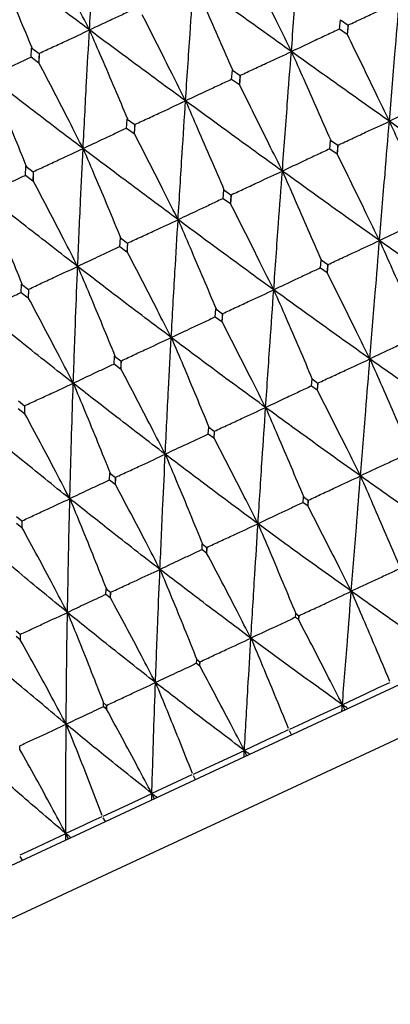
# Model space of a CAD drawing. Units: millimetres. Extents: x 15 to 222, y 16 to 271.
# Drawn here: x 194 to 198, y 202 to 212 of the extents above; entities that cross this region are included whole.
import ezdxf

# ---------------------------------------------------------------- set-up
doc = ezdxf.new("R2010")
doc.units = ezdxf.units.MM

msp = doc.modelspace()

# ---------------------------------------------------------------- linework, layer by layer
at = {"color": 7, "linetype": 'Continuous', "lineweight": 25}
for p, q in [((196.991, 211.982), (196.999, 212.08)), ((196.999, 212.08), (197.079, 212.024)), ((197.08, 212.023), (197.071, 211.926)), ((197.071, 211.926), (196.991, 211.982)), ((197.072, 211.926), (197.071, 211.926)), ((193.799, 211.692), (193.804, 211.788)), ((193.804, 211.789), (193.882, 211.73)), ((193.883, 211.729), (193.878, 211.632)), ((193.878, 211.632), (193.799, 211.692)), ((193.881, 211.634), (193.878, 211.632)), ((195.874, 211.462), (195.882, 211.559)), ((195.882, 211.559), (195.961, 211.502)), ((195.954, 211.405), (195.874, 211.462)), ((195.961, 211.502), (195.954, 211.405)), ((195.956, 211.406), (195.954, 211.405)), ((194.787, 210.955), (194.793, 211.052)), ((194.793, 211.052), (194.871, 210.994)), ((194.872, 210.994), (194.865, 210.897)), ((194.865, 210.897), (194.787, 210.955)), ((194.869, 210.899), (194.865, 210.897)), ((196.889, 210.74), (196.897, 210.834)), ((196.897, 210.834), (196.972, 210.78)), ((196.965, 210.687), (196.889, 210.74)), ((196.973, 210.779), (196.965, 210.687)), ((196.967, 210.688), (196.965, 210.687)), ((193.742, 210.467), (193.746, 210.563)), ((193.746, 210.563), (193.821, 210.505)), ((193.822, 210.504), (193.818, 210.409)), ((193.818, 210.409), (193.742, 210.467)), ((193.822, 210.41), (193.818, 210.409)), ((195.786, 210.226), (195.792, 210.319)), ((195.792, 210.319), (195.867, 210.265)), ((195.861, 210.172), (195.786, 210.226)), ((195.868, 210.264), (195.861, 210.172)), ((195.864, 210.173), (195.861, 210.172)), ((194.718, 209.728), (194.723, 209.82)), ((194.723, 209.82), (194.796, 209.765)), ((194.791, 209.673), (194.718, 209.728)), ((194.797, 209.765), (194.791, 209.673)), ((194.795, 209.675), (194.791, 209.673)), ((196.793, 209.507), (196.799, 209.593)), ((196.799, 209.593), (196.868, 209.544)), ((196.861, 209.458), (196.793, 209.507)), ((196.868, 209.543), (196.861, 209.458)), ((196.863, 209.459), (196.861, 209.458)), ((193.697, 209.252), (193.7, 209.343)), ((193.7, 209.343), (193.771, 209.287)), ((193.772, 209.287), (193.768, 209.196)), ((193.768, 209.196), (193.697, 209.252)), ((193.773, 209.198), (193.768, 209.196)), ((195.705, 209), (195.711, 209.085)), ((195.711, 209.085), (195.778, 209.035)), ((195.773, 208.951), (195.705, 209)), ((195.779, 209.035), (195.773, 208.951)), ((195.776, 208.952), (195.773, 208.951)), ((194.659, 208.512), (194.663, 208.597)), ((194.663, 208.596), (194.729, 208.546)), ((194.73, 208.546), (194.725, 208.462)), ((194.725, 208.462), (194.659, 208.512)), ((194.729, 208.464), (194.725, 208.462)), ((196.701, 208.285), (196.707, 208.36)), ((196.707, 208.36), (196.766, 208.317)), ((196.76, 208.243), (196.701, 208.285)), ((196.766, 208.317), (196.76, 208.243)), ((196.762, 208.244), (196.76, 208.243)), ((193.73, 207.998), (193.666, 208.049)), ((193.668, 208.132), (193.732, 208.081)), ((193.732, 208.081), (193.73, 207.998)), ((193.734, 208), (193.73, 207.998)), ((195.633, 207.787), (195.637, 207.861)), ((195.637, 207.861), (195.695, 207.818)), ((195.691, 207.745), (195.633, 207.787)), ((195.695, 207.818), (195.691, 207.745)), ((195.693, 207.746), (195.691, 207.745)), ((194.611, 207.311), (194.614, 207.384)), ((194.614, 207.384), (194.671, 207.34)), ((194.671, 207.34), (194.668, 207.268)), ((194.668, 207.268), (194.611, 207.311)), ((194.671, 207.269), (194.668, 207.268)), ((196.615, 207.078), (196.619, 207.138)), ((196.619, 207.138), (196.666, 207.104)), ((196.662, 207.045), (196.615, 207.078)), ((196.666, 207.104), (196.662, 207.045)), ((196.663, 207.046), (196.662, 207.045)), ((193.649, 206.934), (193.704, 206.889)), ((193.703, 206.818), (193.648, 206.862)), ((193.704, 206.889), (193.703, 206.818)), ((193.706, 206.819), (193.703, 206.818)), ((195.568, 206.59), (195.571, 206.65)), ((195.572, 206.65), (195.618, 206.615)), ((195.618, 206.615), (195.614, 206.557)), ((195.614, 206.557), (195.568, 206.59)), ((195.615, 206.557), (195.614, 206.557)), ((194.574, 206.127), (194.576, 206.186)), ((194.619, 206.093), (194.574, 206.127)), ((194.576, 206.185), (194.621, 206.15)), ((194.621, 206.15), (194.619, 206.093)), ((194.62, 206.093), (194.619, 206.093)), ((196.534, 205.89), (196.537, 205.931)), ((196.537, 205.931), (196.569, 205.907)), ((196.569, 205.907), (196.566, 205.867)), ((196.566, 205.867), (196.534, 205.89)), ((196.566, 205.868), (196.566, 205.867)), ((193.644, 205.751), (193.687, 205.715)), ((193.686, 205.658), (193.644, 205.693)), ((193.687, 205.715), (193.686, 205.658)), ((193.688, 205.659), (193.686, 205.658)), ((195.512, 205.413), (195.514, 205.454)), ((195.543, 205.39), (195.512, 205.413)), ((195.514, 205.454), (195.545, 205.43)), ((195.545, 205.43), (195.543, 205.39)), ((195.544, 205.391), (195.543, 205.39)), ((194.548, 204.964), (194.549, 205.004)), ((194.549, 205.004), (194.579, 204.979)), ((194.579, 204.979), (194.578, 204.94)), ((197.02, 204.986), (197.044, 204.929)), ((194.578, 204.94), (194.548, 204.964)), ((194.579, 204.941), (194.578, 204.94)), ((196.495, 204.673), (196.473, 204.714)), ((193.682, 204.523), (193.681, 204.522)), ((196.006, 204.513), (196.029, 204.456)), ((195.5, 204.209), (195.478, 204.25)), ((195.049, 204.067), (195.072, 204.01)), ((194.568, 203.775), (194.546, 203.815)), ((194.159, 203.652), (194.182, 203.595)), ((193.71, 203.375), (193.687, 203.415))]:
    msp.add_line(p, q, dxfattribs=at)
at = {"color": 7, "linetype": 'Continuous', "lineweight": 25, "flags": 128}
for points in [[(211.806, 211.813), (211.282, 211.569), (210.529, 211.217), (209.563, 210.767), (208.408, 210.229), (207.09, 209.614), (205.639, 208.937), (204.087, 208.214), (202.471, 207.46), (200.828, 206.694), (199.194, 205.932), (197.608, 205.192), (196.105, 204.492), (194.721, 203.846), (193.486, 203.27), (192.429, 202.777), (191.574, 202.379), (190.941, 202.083), (190.883, 202.056)], [(211.899, 211.305), (211.859, 211.286), (211.588, 211.16), (211.069, 210.917), (210.313, 210.565), (209.339, 210.111), (208.172, 209.567), (206.84, 208.946), (205.376, 208.263), (203.816, 207.535), (202.198, 206.781), (200.563, 206.019), (198.95, 205.266), (197.399, 204.543), (195.949, 203.867), (194.635, 203.254), (193.489, 202.72), (192.54, 202.277), (191.811, 201.938), (191.32, 201.709), (191.079, 201.596)], [(197.506, 205.213), (197.384, 205.156), (197.261, 205.098), (197.02, 204.986)], [(196.475, 204.732), (196.612, 204.796), (196.749, 204.86), (197.02, 204.986)], [(196.459, 204.724), (196.345, 204.671), (196.231, 204.618), (196.006, 204.513)], [(195.479, 204.267), (195.611, 204.329), (195.744, 204.391), (196.006, 204.513)], [(195.464, 204.26), (195.359, 204.212), (195.255, 204.163), (195.049, 204.067)], [(194.546, 203.832), (194.673, 203.891), (194.799, 203.95), (195.049, 204.067)], [(194.532, 203.826), (194.438, 203.782), (194.344, 203.738), (194.159, 203.652)], [(193.687, 203.432), (193.806, 203.487), (193.925, 203.543), (194.159, 203.652)]]:
    msp.add_lwpolyline(points, dxfattribs=at)
at = {"color": 7, "linetype": 'Continuous', "lineweight": 25}
for points, knots in [([(194.403, 211.974), (194.417, 212.204), (194.441, 212.615), (194.467, 213.026), (194.479, 213.207)], [0, 0, 0, 0, 0.560468, 1, 1, 1, 1]), ([(196.492, 211.75), (196.51, 211.982), (196.542, 212.396), (196.575, 212.811), (196.59, 212.993)], [0, 0, 0, 0, 0.560056, 1, 1, 1, 1]), ([(194.403, 211.974), (194.356, 212.067), (194.258, 212.263), (194.107, 212.56), (194.002, 212.764), (193.95, 212.865)], [0, 0, 0, 0, 0.313055, 0.656505, 1, 1, 1, 1]), ([(194.403, 211.974), (194.218, 212.112), (193.889, 212.357), (193.562, 212.604), (193.418, 212.713)], [0, 0, 0, 0, 0.560469, 1, 1, 1, 1]), ([(193.418, 212.713), (193.46, 212.617), (193.546, 212.415), (193.675, 212.108), (193.763, 211.897), (193.807, 211.791)], [0, 0, 0, 0, 0.313321, 0.656643, 1, 1, 1, 1]), ([(196.492, 211.75), (196.446, 211.844), (196.351, 212.041), (196.204, 212.34), (196.104, 212.544), (196.053, 212.647)], [0, 0, 0, 0, 0.313516, 0.65674, 1, 1, 1, 1]), ([(195.397, 211.24), (195.413, 211.47), (195.44, 211.882), (195.469, 212.295), (195.482, 212.477)], [0, 0, 0, 0, 0.560056, 1, 1, 1, 1]), ([(196.492, 211.75), (196.303, 211.886), (195.966, 212.127), (195.63, 212.37), (195.482, 212.477)], [0, 0, 0, 0, 0.5600572, 1, 1, 1, 1]), ([(195.482, 212.477), (195.524, 212.381), (195.613, 212.181), (195.747, 211.875), (195.838, 211.665), (195.884, 211.56)], [0, 0, 0, 0, 0.312957, 0.656456, 1, 1, 1, 1]), ([(197.081, 212.026), (197.128, 212.048), (197.223, 212.092), (197.399, 212.174), (197.528, 212.233), (197.609, 212.271)], [0, 0, 0, 0, 0.26952, 0.539043, 1, 1, 1, 1]), ([(197.506, 211.028), (197.525, 211.26), (197.559, 211.674), (197.594, 212.089), (197.609, 212.271)], [0, 0, 0, 0, 0.559647, 1, 1, 1, 1]), ([(194.867, 212.19), (194.826, 212.171), (194.743, 212.132), (194.588, 212.06), (194.475, 212.007), (194.403, 211.974)], [0, 0, 0, 0, 0.267122, 0.537791, 1, 1, 1, 1]), ([(195.397, 211.24), (195.351, 211.333), (195.253, 211.529), (195.104, 211.827), (195.001, 212.03), (194.95, 212.132)], [0, 0, 0, 0, 0.313513, 0.656734, 1, 1, 1, 1]), ([(197.072, 211.926), (197.074, 211.945), (197.077, 211.977), (197.08, 212.01), (197.081, 212.025)], [0, 0, 0, 0, 0.559955, 1, 1, 1, 1]), ([(193.886, 211.733), (193.933, 211.755), (194.026, 211.798), (194.198, 211.878), (194.324, 211.937), (194.403, 211.974)], [0, 0, 0, 0, 0.269718, 0.539425, 1, 1, 1, 1]), ([(194.337, 210.745), (194.349, 210.974), (194.37, 211.383), (194.393, 211.793), (194.403, 211.974)], [0, 0, 0, 0, 0.560058, 1, 1, 1, 1]), ([(195.397, 211.24), (195.211, 211.376), (194.879, 211.621), (194.548, 211.866), (194.403, 211.974)], [0, 0, 0, 0, 0.560056, 1, 1, 1, 1]), ([(194.403, 211.974), (194.445, 211.878), (194.532, 211.677), (194.663, 211.37), (194.752, 211.159), (194.796, 211.053)], [0, 0, 0, 0, 0.312953, 0.656456, 1, 1, 1, 1]), ([(196.991, 211.984), (196.946, 211.963), (196.857, 211.921), (196.69, 211.843), (196.569, 211.786), (196.492, 211.75)], [0, 0, 0, 0, 0.269512, 0.539037, 1, 1, 1, 1]), ([(197.506, 211.028), (197.461, 211.123), (197.366, 211.32), (197.222, 211.619), (197.122, 211.824), (197.072, 211.926)], [0, 0, 0, 0, 0.3139, 0.656927, 1, 1, 1, 1]), ([(193.881, 211.634), (193.882, 211.652), (193.884, 211.685), (193.885, 211.717), (193.886, 211.732)], [0, 0, 0, 0, 0.56, 1, 1, 1, 1]), ([(195.964, 211.505), (196.011, 211.527), (196.106, 211.571), (196.282, 211.653), (196.411, 211.712), (196.492, 211.75)], [0, 0, 0, 0, 0.269523, 0.539044, 1, 1, 1, 1]), ([(196.399, 210.512), (196.416, 210.743), (196.446, 211.155), (196.478, 211.568), (196.492, 211.75)], [0, 0, 0, 0, 0.559648, 1, 1, 1, 1]), ([(197.506, 211.028), (197.316, 211.163), (196.978, 211.403), (196.64, 211.644), (196.492, 211.75)], [0, 0, 0, 0, 0.559649, 1, 1, 1, 1]), ([(196.492, 211.75), (196.535, 211.655), (196.624, 211.454), (196.76, 211.149), (196.852, 210.939), (196.899, 210.834)], [0, 0, 0, 0, 0.312537, 0.656248, 1, 1, 1, 1]), ([(193.799, 211.692), (193.761, 211.674), (193.683, 211.638), (193.538, 211.571), (193.432, 211.521), (193.365, 211.49)], [0, 0, 0, 0, 0.265598, 0.536835, 1, 1, 1, 1]), ([(194.337, 210.745), (194.29, 210.839), (194.191, 211.034), (194.039, 211.33), (193.934, 211.532), (193.881, 211.634)], [0, 0, 0, 0, 0.313517, 0.656738, 1, 1, 1, 1]), ([(195.956, 211.406), (195.957, 211.424), (195.96, 211.457), (195.963, 211.489), (195.964, 211.504)], [0, 0, 0, 0, 0.559992, 1, 1, 1, 1]), ([(194.337, 210.745), (194.155, 210.884), (193.829, 211.131), (193.507, 211.38), (193.365, 211.49)], [0, 0, 0, 0, 0.56006, 1, 1, 1, 1]), ([(193.365, 211.49), (193.405, 211.393), (193.491, 211.191), (193.619, 210.883), (193.706, 210.671), (193.749, 210.565)], [0, 0, 0, 0, 0.312957, 0.656456, 1, 1, 1, 1]), ([(195.876, 211.463), (195.833, 211.443), (195.747, 211.403), (195.587, 211.329), (195.471, 211.274), (195.397, 211.24)], [0, 0, 0, 0, 0.269517, 0.53904, 1, 1, 1, 1]), ([(196.399, 210.512), (196.353, 210.606), (196.256, 210.802), (196.109, 211.1), (196.007, 211.304), (195.956, 211.406)], [0, 0, 0, 0, 0.3139, 0.656925, 1, 1, 1, 1]), ([(194.875, 210.997), (194.922, 211.019), (195.016, 211.062), (195.19, 211.143), (195.317, 211.202), (195.397, 211.24)], [0, 0, 0, 0, 0.269511, 0.539033, 1, 1, 1, 1]), ([(195.32, 210.009), (195.334, 210.238), (195.359, 210.648), (195.386, 211.059), (195.397, 211.24)], [0, 0, 0, 0, 0.559649, 1, 1, 1, 1]), ([(196.399, 210.512), (196.211, 210.647), (195.876, 210.889), (195.544, 211.133), (195.397, 211.24)], [0, 0, 0, 0, 0.559648, 1, 1, 1, 1]), ([(195.397, 211.24), (195.439, 211.144), (195.527, 210.943), (195.66, 210.636), (195.75, 210.425), (195.795, 210.32)], [0, 0, 0, 0, 0.312535, 0.656246, 1, 1, 1, 1]), ([(198.015, 211.267), (197.97, 211.246), (197.878, 211.203), (197.709, 211.124), (197.585, 211.065), (197.506, 211.028)], [0, 0, 0, 0, 0.268567, 0.537125, 1, 1, 1, 1]), ([(194.869, 210.899), (194.87, 210.917), (194.872, 210.949), (194.874, 210.982), (194.875, 210.996)], [0, 0, 0, 0, 0.559997, 1, 1, 1, 1]), ([(196.975, 210.782), (197.023, 210.804), (197.118, 210.848), (197.295, 210.931), (197.424, 210.99), (197.506, 211.028)], [0, 0, 0, 0, 0.268566, 0.53713, 1, 1, 1, 1]), ([(197.404, 209.793), (197.423, 210.023), (197.457, 210.434), (197.491, 210.847), (197.506, 211.028)], [0, 0, 0, 0, 0.559237, 1, 1, 1, 1]), ([(197.506, 211.028), (197.549, 210.933), (197.64, 210.733), (197.777, 210.428), (197.871, 210.218), (197.918, 210.113)], [0, 0, 0, 0, 0.312046, 0.656001, 1, 1, 1, 1]), ([(198.522, 210.314), (198.332, 210.447), (197.993, 210.684), (197.655, 210.923), (197.506, 211.028)], [0, 0, 0, 0, 0.559238, 1, 1, 1, 1]), ([(194.787, 210.956), (194.747, 210.937), (194.667, 210.9), (194.517, 210.83), (194.407, 210.778), (194.337, 210.745)], [0, 0, 0, 0, 0.266351, 0.537045, 1, 1, 1, 1]), ([(195.32, 210.009), (195.273, 210.102), (195.175, 210.298), (195.025, 210.594), (194.921, 210.797), (194.869, 210.899)], [0, 0, 0, 0, 0.313902, 0.656927, 1, 1, 1, 1]), ([(193.826, 210.508), (193.872, 210.529), (193.964, 210.572), (194.134, 210.651), (194.259, 210.709), (194.337, 210.745)], [0, 0, 0, 0, 0.2695114, 0.5390331, 1, 1, 1, 1]), ([(194.281, 209.525), (194.291, 209.752), (194.309, 210.158), (194.329, 210.566), (194.337, 210.745)], [0, 0, 0, 0, 0.5596499, 1, 1, 1, 1]), ([(195.32, 210.009), (195.136, 210.146), (194.807, 210.391), (194.481, 210.637), (194.337, 210.745)], [0, 0, 0, 0, 0.55965, 1, 1, 1, 1]), ([(194.337, 210.745), (194.378, 210.649), (194.465, 210.447), (194.594, 210.139), (194.682, 209.927), (194.726, 209.821)], [0, 0, 0, 0, 0.312536, 0.656247, 1, 1, 1, 1]), ([(196.89, 210.742), (196.846, 210.722), (196.758, 210.681), (196.594, 210.604), (196.474, 210.548), (196.399, 210.512)], [0, 0, 0, 0, 0.268559, 0.537127, 1, 1, 1, 1]), ([(196.967, 210.688), (196.968, 210.705), (196.971, 210.736), (196.974, 210.767), (196.975, 210.781)], [0, 0, 0, 0, 0.559933, 1, 1, 1, 1]), ([(197.404, 209.793), (197.359, 209.887), (197.263, 210.083), (197.118, 210.382), (197.017, 210.586), (196.967, 210.688)], [0, 0, 0, 0, 0.314212, 0.657082, 1, 1, 1, 1]), ([(193.822, 210.41), (193.823, 210.428), (193.824, 210.461), (193.825, 210.493), (193.826, 210.507)], [0, 0, 0, 0, 0.559961, 1, 1, 1, 1]), ([(195.87, 210.267), (195.918, 210.289), (196.012, 210.333), (196.188, 210.415), (196.317, 210.474), (196.399, 210.512)], [0, 0, 0, 0, 0.268574, 0.537139, 1, 1, 1, 1]), ([(196.31, 209.282), (196.326, 209.511), (196.355, 209.921), (196.385, 210.331), (196.399, 210.512)], [0, 0, 0, 0, 0.559237, 1, 1, 1, 1]), ([(197.404, 209.793), (197.216, 209.926), (196.88, 210.165), (196.546, 210.406), (196.399, 210.512)], [0, 0, 0, 0, 0.5592341, 1, 1, 1, 1]), ([(196.399, 210.512), (196.441, 210.416), (196.53, 210.215), (196.664, 209.909), (196.755, 209.698), (196.801, 209.593)], [0, 0, 0, 0, 0.312048, 0.656, 1, 1, 1, 1]), ([(193.742, 210.468), (193.705, 210.451), (193.63, 210.416), (193.491, 210.351), (193.388, 210.303), (193.323, 210.273)], [0, 0, 0, 0, 0.264485, 0.535858, 1, 1, 1, 1]), ([(194.281, 209.525), (194.234, 209.618), (194.134, 209.813), (193.981, 210.108), (193.875, 210.31), (193.822, 210.41)], [0, 0, 0, 0, 0.3139, 0.656929, 1, 1, 1, 1]), ([(194.281, 209.525), (194.102, 209.664), (193.781, 209.912), (193.463, 210.162), (193.323, 210.273)], [0, 0, 0, 0, 0.559646, 1, 1, 1, 1]), ([(193.323, 210.273), (193.364, 210.176), (193.448, 209.973), (193.576, 209.664), (193.661, 209.451), (193.704, 209.345)], [0, 0, 0, 0, 0.312536, 0.656245, 1, 1, 1, 1]), ([(195.787, 210.228), (195.745, 210.209), (195.662, 210.169), (195.506, 210.096), (195.392, 210.043), (195.32, 210.009)], [0, 0, 0, 0, 0.268565, 0.537126, 1, 1, 1, 1]), ([(195.864, 210.173), (195.865, 210.19), (195.867, 210.221), (195.869, 210.252), (195.87, 210.266)], [0, 0, 0, 0, 0.559931, 1, 1, 1, 1]), ([(196.31, 209.282), (196.263, 209.376), (196.166, 209.572), (196.018, 209.869), (195.915, 210.072), (195.864, 210.173)], [0, 0, 0, 0, 0.314212, 0.657086, 1, 1, 1, 1]), ([(194.8, 209.768), (194.847, 209.79), (194.94, 209.833), (195.113, 209.913), (195.24, 209.972), (195.32, 210.009)], [0, 0, 0, 0, 0.268564, 0.537123, 1, 1, 1, 1]), ([(195.25, 208.788), (195.262, 209.015), (195.285, 209.422), (195.309, 209.829), (195.32, 210.009)], [0, 0, 0, 0, 0.559238, 1, 1, 1, 1]), ([(196.31, 209.282), (196.124, 209.417), (195.793, 209.659), (195.465, 209.902), (195.32, 210.009)], [0, 0, 0, 0, 0.559239, 1, 1, 1, 1]), ([(195.32, 210.009), (195.361, 209.913), (195.448, 209.711), (195.58, 209.403), (195.669, 209.191), (195.713, 209.085)], [0, 0, 0, 0, 0.312047, 0.656002, 1, 1, 1, 1]), ([(197.909, 210.029), (197.864, 210.008), (197.774, 209.966), (197.606, 209.888), (197.483, 209.83), (197.404, 209.793)], [0, 0, 0, 0, 0.266804, 0.5336028, 1, 1, 1, 1]), ([(196.871, 209.545), (196.918, 209.567), (197.013, 209.611), (197.191, 209.694), (197.321, 209.754), (197.404, 209.793)], [0, 0, 0, 0, 0.266806, 0.533612, 1, 1, 1, 1]), ([(197.305, 208.567), (197.323, 208.795), (197.356, 209.203), (197.39, 209.612), (197.404, 209.793)], [0, 0, 0, 0, 0.558817, 1, 1, 1, 1]), ([(198.412, 209.084), (198.224, 209.215), (197.887, 209.451), (197.552, 209.688), (197.404, 209.793)], [0, 0, 0, 0, 0.558818, 1, 1, 1, 1]), ([(197.404, 209.793), (197.447, 209.697), (197.537, 209.496), (197.673, 209.19), (197.766, 208.979), (197.812, 208.874)], [0, 0, 0, 0, 0.311505, 0.655734, 1, 1, 1, 1]), ([(194.718, 209.73), (194.68, 209.712), (194.602, 209.675), (194.456, 209.607), (194.349, 209.557), (194.281, 209.525)], [0, 0, 0, 0, 0.265189, 0.534996, 1, 1, 1, 1]), ([(194.795, 209.675), (194.796, 209.692), (194.798, 209.723), (194.799, 209.754), (194.8, 209.767)], [0, 0, 0, 0, 0.55992, 1, 1, 1, 1]), ([(195.25, 208.788), (195.202, 208.881), (195.104, 209.076), (194.952, 209.372), (194.847, 209.574), (194.795, 209.675)], [0, 0, 0, 0, 0.314214, 0.657084, 1, 1, 1, 1]), ([(193.776, 209.29), (193.821, 209.312), (193.912, 209.354), (194.08, 209.432), (194.204, 209.489), (194.281, 209.525)], [0, 0, 0, 0, 0.268571, 0.537136, 1, 1, 1, 1]), ([(194.236, 208.315), (194.244, 208.54), (194.258, 208.943), (194.274, 209.347), (194.281, 209.525)], [0, 0, 0, 0, 0.559237, 1, 1, 1, 1]), ([(195.25, 208.788), (195.068, 208.925), (194.744, 209.169), (194.423, 209.416), (194.281, 209.525)], [0, 0, 0, 0, 0.559238, 1, 1, 1, 1]), ([(194.281, 209.525), (194.322, 209.428), (194.408, 209.226), (194.536, 208.917), (194.623, 208.704), (194.667, 208.597)], [0, 0, 0, 0, 0.31205, 0.656002, 1, 1, 1, 1]), ([(196.793, 209.509), (196.75, 209.489), (196.664, 209.449), (196.503, 209.373), (196.385, 209.318), (196.31, 209.282)], [0, 0, 0, 0, 0.266796, 0.533608, 1, 1, 1, 1]), ([(196.863, 209.459), (196.865, 209.475), (196.867, 209.503), (196.869, 209.532), (196.87, 209.544)], [0, 0, 0, 0, 0.559907, 1, 1, 1, 1]), ([(197.305, 208.567), (197.259, 208.661), (197.163, 208.857), (197.015, 209.154), (196.914, 209.358), (196.863, 209.459)], [0, 0, 0, 0, 0.314482, 0.657219, 1, 1, 1, 1]), ([(193.773, 209.198), (193.773, 209.215), (193.775, 209.246), (193.776, 209.276), (193.776, 209.29)], [0, 0, 0, 0, 0.559963, 1, 1, 1, 1]), ([(195.782, 209.038), (195.829, 209.059), (195.923, 209.103), (196.099, 209.185), (196.228, 209.244), (196.31, 209.282)], [0, 0, 0, 0, 0.266808, 0.533608, 1, 1, 1, 1]), ([(196.226, 208.064), (196.241, 208.29), (196.269, 208.696), (196.297, 209.103), (196.31, 209.282)], [0, 0, 0, 0, 0.558818, 1, 1, 1, 1]), ([(197.305, 208.567), (197.119, 208.7), (196.786, 208.937), (196.456, 209.177), (196.31, 209.282)], [0, 0, 0, 0, 0.558816, 1, 1, 1, 1]), ([(196.31, 209.282), (196.352, 209.186), (196.44, 208.985), (196.572, 208.677), (196.663, 208.465), (196.708, 208.359)], [0, 0, 0, 0, 0.311507, 0.655732, 1, 1, 1, 1]), ([(193.697, 209.254), (193.662, 209.237), (193.59, 209.204), (193.456, 209.141), (193.358, 209.094), (193.295, 209.065)], [0, 0, 0, 0, 0.263167, 0.533707, 1, 1, 1, 1]), ([(194.236, 208.315), (194.188, 208.408), (194.088, 208.602), (193.933, 208.897), (193.826, 209.098), (193.773, 209.198)], [0, 0, 0, 0, 0.31421, 0.657084, 1, 1, 1, 1]), ([(194.236, 208.315), (194.059, 208.454), (193.744, 208.703), (193.432, 208.954), (193.295, 209.065)], [0, 0, 0, 0, 0.559236, 1, 1, 1, 1]), ([(195.706, 209.003), (195.666, 208.983), (195.585, 208.945), (195.432, 208.874), (195.321, 208.821), (195.25, 208.788)], [0, 0, 0, 0, 0.266802, 0.533608, 1, 1, 1, 1]), ([(195.776, 208.952), (195.777, 208.968), (195.779, 208.996), (195.781, 209.024), (195.782, 209.037)], [0, 0, 0, 0, 0.559916, 1, 1, 1, 1]), ([(196.226, 208.064), (196.179, 208.157), (196.081, 208.353), (195.931, 208.649), (195.828, 208.851), (195.776, 208.952)], [0, 0, 0, 0, 0.314482, 0.657223, 1, 1, 1, 1]), ([(194.733, 208.549), (194.779, 208.57), (194.871, 208.613), (195.043, 208.692), (195.169, 208.751), (195.25, 208.788)], [0, 0, 0, 0, 0.266808, 0.533611, 1, 1, 1, 1]), ([(195.187, 207.58), (195.198, 207.804), (195.218, 208.206), (195.24, 208.61), (195.25, 208.788)], [0, 0, 0, 0, 0.558818, 1, 1, 1, 1]), ([(196.226, 208.064), (196.043, 208.198), (195.716, 208.438), (195.392, 208.681), (195.25, 208.788)], [0, 0, 0, 0, 0.558822, 1, 1, 1, 1]), ([(195.25, 208.788), (195.291, 208.692), (195.377, 208.489), (195.507, 208.18), (195.595, 207.967), (195.639, 207.861)], [0, 0, 0, 0, 0.311508, 0.655731, 1, 1, 1, 1]), ([(197.804, 208.801), (197.76, 208.781), (197.672, 208.74), (197.506, 208.662), (197.383, 208.604), (197.305, 208.567)], [0, 0, 0, 0, 0.264212, 0.528427, 1, 1, 1, 1]), ([(194.729, 208.464), (194.73, 208.48), (194.731, 208.507), (194.733, 208.535), (194.733, 208.548)], [0, 0, 0, 0, 0.5599233, 1, 1, 1, 1]), ([(196.768, 208.318), (196.815, 208.34), (196.91, 208.384), (197.089, 208.467), (197.22, 208.528), (197.305, 208.567)], [0, 0, 0, 0, 0.264214, 0.528431, 1, 1, 1, 1]), ([(197.207, 207.355), (197.225, 207.58), (197.258, 207.984), (197.29, 208.388), (197.305, 208.567)], [0, 0, 0, 0, 0.558385, 1, 1, 1, 1]), ([(198.302, 207.865), (198.116, 207.995), (197.782, 208.228), (197.451, 208.463), (197.305, 208.567)], [0, 0, 0, 0, 0.558383, 1, 1, 1, 1]), ([(197.305, 208.567), (197.347, 208.471), (197.436, 208.27), (197.57, 207.962), (197.662, 207.75), (197.708, 207.645)], [0, 0, 0, 0, 0.310969, 0.655466, 1, 1, 1, 1]), ([(194.659, 208.514), (194.622, 208.497), (194.547, 208.462), (194.406, 208.395), (194.302, 208.346), (194.236, 208.315)], [0, 0, 0, 0, 0.263656, 0.531604, 1, 1, 1, 1]), ([(195.187, 207.58), (195.14, 207.673), (195.04, 207.867), (194.888, 208.162), (194.782, 208.363), (194.729, 208.464)], [0, 0, 0, 0, 0.314481, 0.657217, 1, 1, 1, 1]), ([(193.737, 208.084), (193.781, 208.105), (193.87, 208.146), (194.036, 208.223), (194.158, 208.279), (194.236, 208.315)], [0, 0, 0, 0, 0.2668, 0.533603, 1, 1, 1, 1]), ([(194.2, 207.119), (194.206, 207.342), (194.217, 207.739), (194.23, 208.139), (194.236, 208.315)], [0, 0, 0, 0, 0.558819, 1, 1, 1, 1]), ([(195.187, 207.58), (195.009, 207.716), (194.69, 207.96), (194.375, 208.206), (194.236, 208.315)], [0, 0, 0, 0, 0.5588148, 1, 1, 1, 1]), ([(194.236, 208.315), (194.276, 208.219), (194.361, 208.015), (194.488, 207.705), (194.574, 207.491), (194.617, 207.384)], [0, 0, 0, 0, 0.311511, 0.655733, 1, 1, 1, 1]), ([(196.701, 208.287), (196.659, 208.268), (196.576, 208.228), (196.417, 208.154), (196.301, 208.099), (196.226, 208.064)], [0, 0, 0, 0, 0.264213, 0.528436, 1, 1, 1, 1]), ([(196.762, 208.244), (196.763, 208.258), (196.765, 208.282), (196.767, 208.307), (196.768, 208.317)], [0, 0, 0, 0, 0.559925, 1, 1, 1, 1]), ([(197.207, 207.355), (197.161, 207.448), (197.064, 207.644), (196.915, 207.94), (196.813, 208.143), (196.762, 208.244)], [0, 0, 0, 0, 0.314767, 0.657363, 1, 1, 1, 1]), ([(193.734, 208), (193.735, 208.016), (193.735, 208.043), (193.736, 208.071), (193.737, 208.083)], [0, 0, 0, 0, 0.559908, 1, 1, 1, 1]), ([(195.698, 207.819), (195.744, 207.841), (195.837, 207.884), (196.013, 207.966), (196.143, 208.025), (196.226, 208.064)], [0, 0, 0, 0, 0.264221, 0.528427, 1, 1, 1, 1]), ([(196.147, 206.86), (196.161, 207.084), (196.187, 207.484), (196.214, 207.886), (196.226, 208.064)], [0, 0, 0, 0, 0.558384, 1, 1, 1, 1]), ([(197.207, 207.355), (197.024, 207.486), (196.695, 207.721), (196.369, 207.959), (196.226, 208.064)], [0, 0, 0, 0, 0.558388, 1, 1, 1, 1]), ([(196.226, 208.064), (196.267, 207.968), (196.354, 207.766), (196.486, 207.457), (196.575, 207.244), (196.62, 207.137)], [0, 0, 0, 0, 0.310969, 0.655464, 1, 1, 1, 1]), ([(194.2, 207.119), (194.152, 207.212), (194.051, 207.406), (193.896, 207.7), (193.788, 207.9), (193.734, 208)], [0, 0, 0, 0, 0.314481, 0.657218, 1, 1, 1, 1]), ([(194.2, 207.119), (194.028, 207.258), (193.718, 207.507), (193.414, 207.758), (193.279, 207.869)], [0, 0, 0, 0, 0.558817, 1, 1, 1, 1]), ([(195.634, 207.789), (195.594, 207.771), (195.516, 207.734), (195.367, 207.664), (195.257, 207.613), (195.187, 207.58)], [0, 0, 0, 0, 0.264216, 0.528431, 1, 1, 1, 1]), ([(195.693, 207.746), (195.694, 207.759), (195.695, 207.783), (195.697, 207.808), (195.698, 207.818)], [0, 0, 0, 0, 0.559935, 1, 1, 1, 1]), ([(196.147, 206.86), (196.1, 206.954), (196.001, 207.148), (195.85, 207.444), (195.745, 207.645), (195.693, 207.746)], [0, 0, 0, 0, 0.314766, 0.657362, 1, 1, 1, 1]), ([(194.674, 207.342), (194.719, 207.363), (194.81, 207.405), (194.981, 207.484), (195.106, 207.542), (195.187, 207.58)], [0, 0, 0, 0, 0.264209, 0.528436, 1, 1, 1, 1]), ([(195.133, 206.387), (195.142, 206.609), (195.16, 207.005), (195.179, 207.404), (195.187, 207.58)], [0, 0, 0, 0, 0.558383, 1, 1, 1, 1]), ([(196.147, 206.86), (195.967, 206.993), (195.645, 207.232), (195.328, 207.473), (195.187, 207.58)], [0, 0, 0, 0, 0.558382, 1, 1, 1, 1]), ([(195.187, 207.58), (195.228, 207.483), (195.313, 207.28), (195.442, 206.97), (195.529, 206.756), (195.573, 206.649)], [0, 0, 0, 0, 0.310973, 0.655466, 1, 1, 1, 1]), ([(197.702, 207.587), (197.659, 207.567), (197.573, 207.526), (197.408, 207.449), (197.286, 207.392), (197.207, 207.355)], [0, 0, 0, 0, 0.260815, 0.521629, 1, 1, 1, 1]), ([(194.671, 207.269), (194.671, 207.282), (194.672, 207.306), (194.673, 207.33), (194.674, 207.341)], [0, 0, 0, 0, 0.559911, 1, 1, 1, 1]), ([(196.668, 207.104), (196.714, 207.126), (196.808, 207.17), (196.988, 207.253), (197.121, 207.315), (197.207, 207.355)], [0, 0, 0, 0, 0.2608158, 0.5216358, 1, 1, 1, 1]), ([(197.112, 206.16), (197.13, 206.382), (197.161, 206.779), (197.193, 207.178), (197.207, 207.355)], [0, 0, 0, 0, 0.557934, 1, 1, 1, 1]), ([(198.192, 206.663), (198.008, 206.791), (197.678, 207.02), (197.352, 207.252), (197.207, 207.355)], [0, 0, 0, 0, 0.557934, 1, 1, 1, 1]), ([(197.207, 207.355), (197.249, 207.259), (197.337, 207.057), (197.47, 206.748), (197.561, 206.535), (197.607, 206.429)], [0, 0, 0, 0, 0.310508, 0.655235, 1, 1, 1, 1]), ([(194.613, 207.313), (194.577, 207.296), (194.504, 207.262), (194.366, 207.198), (194.265, 207.15), (194.2, 207.119)], [0, 0, 0, 0, 0.264214, 0.528432, 1, 1, 1, 1]), ([(195.133, 206.387), (195.085, 206.48), (194.985, 206.674), (194.831, 206.968), (194.724, 207.169), (194.671, 207.269)], [0, 0, 0, 0, 0.314764, 0.65736, 1, 1, 1, 1]), ([(193.707, 206.891), (193.751, 206.911), (193.838, 206.952), (194.002, 207.028), (194.123, 207.084), (194.2, 207.119)], [0, 0, 0, 0, 0.264218, 0.528429, 1, 1, 1, 1]), ([(194.176, 205.941), (194.18, 206.16), (194.187, 206.552), (194.196, 206.945), (194.2, 207.119)], [0, 0, 0, 0, 0.558386, 1, 1, 1, 1]), ([(195.133, 206.387), (194.958, 206.523), (194.645, 206.765), (194.337, 207.011), (194.2, 207.119)], [0, 0, 0, 0, 0.558384, 1, 1, 1, 1]), ([(194.2, 207.119), (194.24, 207.023), (194.324, 206.819), (194.45, 206.507), (194.535, 206.292), (194.578, 206.185)], [0, 0, 0, 0, 0.310967, 0.655462, 1, 1, 1, 1]), ([(196.615, 207.08), (196.574, 207.061), (196.493, 207.023), (196.337, 206.95), (196.221, 206.895), (196.147, 206.86)], [0, 0, 0, 0, 0.260816, 0.521634, 1, 1, 1, 1]), ([(196.663, 207.046), (196.664, 207.057), (196.665, 207.076), (196.667, 207.095), (196.667, 207.104)], [0, 0, 0, 0, 0.559898, 1, 1, 1, 1]), ([(197.112, 206.16), (197.065, 206.253), (196.968, 206.448), (196.818, 206.743), (196.714, 206.945), (196.663, 207.046)], [0, 0, 0, 0, 0.31515, 0.657552, 1, 1, 1, 1]), ([(193.706, 206.819), (193.706, 206.832), (193.707, 206.856), (193.707, 206.88), (193.707, 206.89)], [0, 0, 0, 0, 0.559901, 1, 1, 1, 1]), ([(194.176, 205.941), (194.127, 206.034), (194.025, 206.227), (193.869, 206.52), (193.76, 206.719), (193.706, 206.819)], [0, 0, 0, 0, 0.314764, 0.657363, 1, 1, 1, 1]), ([(195.619, 206.615), (195.665, 206.637), (195.757, 206.679), (195.933, 206.761), (196.063, 206.821), (196.147, 206.86)], [0, 0, 0, 0, 0.260811, 0.521628, 1, 1, 1, 1]), ([(196.073, 205.675), (196.087, 205.895), (196.111, 206.289), (196.136, 206.685), (196.147, 206.86)], [0, 0, 0, 0, 0.557933, 1, 1, 1, 1]), ([(197.112, 206.16), (196.932, 206.289), (196.608, 206.521), (196.288, 206.756), (196.147, 206.86)], [0, 0, 0, 0, 0.557936, 1, 1, 1, 1]), ([(196.147, 206.86), (196.188, 206.764), (196.274, 206.561), (196.404, 206.251), (196.493, 206.037), (196.537, 205.93)], [0, 0, 0, 0, 0.310506, 0.655236, 1, 1, 1, 1]), ([(194.176, 205.941), (194.007, 206.079), (193.705, 206.327), (193.408, 206.578), (193.276, 206.689)], [0, 0, 0, 0, 0.558382, 1, 1, 1, 1]), ([(195.615, 206.557), (195.616, 206.568), (195.617, 206.587), (195.619, 206.606), (195.619, 206.615)], [0, 0, 0, 0, 0.559935, 1, 1, 1, 1]), ([(195.569, 206.592), (195.531, 206.574), (195.455, 206.539), (195.31, 206.471), (195.202, 206.42), (195.133, 206.387)], [0, 0, 0, 0, 0.260817, 0.521631, 1, 1, 1, 1]), ([(196.073, 205.675), (196.026, 205.768), (195.926, 205.962), (195.774, 206.257), (195.668, 206.457), (195.615, 206.557)], [0, 0, 0, 0, 0.31515, 0.657557, 1, 1, 1, 1]), ([(194.623, 206.151), (194.667, 206.171), (194.756, 206.212), (194.926, 206.291), (195.051, 206.35), (195.133, 206.387)], [0, 0, 0, 0, 0.260811, 0.521631, 1, 1, 1, 1]), ([(195.086, 205.215), (195.094, 205.432), (195.109, 205.822), (195.125, 206.214), (195.133, 206.387)], [0, 0, 0, 0, 0.557932, 1, 1, 1, 1]), ([(196.073, 205.675), (195.897, 205.807), (195.581, 206.043), (195.27, 206.282), (195.133, 206.387)], [0, 0, 0, 0, 0.557936, 1, 1, 1, 1]), ([(195.133, 206.387), (195.173, 206.291), (195.258, 206.087), (195.385, 205.776), (195.471, 205.561), (195.514, 205.453)], [0, 0, 0, 0, 0.310507, 0.655232, 1, 1, 1, 1]), ([(197.603, 206.389), (197.561, 206.369), (197.477, 206.33), (197.313, 206.254), (197.192, 206.197), (197.112, 206.16)], [0, 0, 0, 0, 0.256667, 0.51333, 1, 1, 1, 1]), ([(194.575, 206.129), (194.541, 206.112), (194.471, 206.08), (194.338, 206.017), (194.239, 205.971), (194.176, 205.941)], [0, 0, 0, 0, 0.26081, 0.521627, 1, 1, 1, 1]), ([(194.62, 206.093), (194.621, 206.104), (194.622, 206.123), (194.622, 206.142), (194.623, 206.15)], [0, 0, 0, 0, 0.5599, 1, 1, 1, 1]), ([(196.57, 205.907), (196.616, 205.929), (196.709, 205.972), (196.89, 206.056), (197.024, 206.119), (197.112, 206.16)], [0, 0, 0, 0, 0.256664, 0.513328, 1, 1, 1, 1]), ([(197.02, 204.986), (197.037, 205.204), (197.068, 205.594), (197.099, 205.986), (197.112, 206.16)], [0, 0, 0, 0, 0.557459, 1, 1, 1, 1]), ([(198.081, 205.481), (197.9, 205.606), (197.575, 205.831), (197.254, 206.059), (197.112, 206.16)], [0, 0, 0, 0, 0.55746, 1, 1, 1, 1]), ([(197.112, 206.16), (197.154, 206.064), (197.236, 205.872), (197.368, 205.562), (197.458, 205.348), (197.508, 205.231)], [0, 0, 0, 0, 0.310227, 0.620455, 1, 1, 1, 1]), ([(195.086, 205.215), (195.038, 205.308), (194.937, 205.501), (194.782, 205.794), (194.674, 205.994), (194.62, 206.093)], [0, 0, 0, 0, 0.315148, 0.657556, 1, 1, 1, 1]), ([(193.689, 205.715), (193.731, 205.735), (193.816, 205.774), (193.978, 205.85), (194.098, 205.905), (194.176, 205.941)], [0, 0, 0, 0, 0.260816, 0.521624, 1, 1, 1, 1]), ([(194.162, 204.784), (194.164, 204.999), (194.167, 205.383), (194.173, 205.77), (194.176, 205.941)], [0, 0, 0, 0, 0.557934, 1, 1, 1, 1]), ([(195.086, 205.215), (194.916, 205.349), (194.61, 205.589), (194.309, 205.833), (194.176, 205.941)], [0, 0, 0, 0, 0.557933, 1, 1, 1, 1]), ([(194.176, 205.941), (194.215, 205.844), (194.298, 205.64), (194.423, 205.327), (194.507, 205.111), (194.549, 205.003)], [0, 0, 0, 0, 0.310507, 0.655235, 1, 1, 1, 1]), ([(196.566, 205.868), (196.567, 205.875), (196.568, 205.888), (196.569, 205.901), (196.57, 205.907)], [0, 0, 0, 0, 0.559843, 1, 1, 1, 1]), ([(196.534, 205.891), (196.495, 205.872), (196.416, 205.835), (196.262, 205.764), (196.148, 205.71), (196.073, 205.675)], [0, 0, 0, 0, 0.256673, 0.513332, 1, 1, 1, 1]), ([(197.02, 204.986), (196.973, 205.079), (196.874, 205.273), (196.723, 205.567), (196.619, 205.767), (196.566, 205.868)], [0, 0, 0, 0, 0.315748, 0.657858, 1, 1, 1, 1]), ([(193.688, 205.659), (193.689, 205.669), (193.689, 205.688), (193.689, 205.707), (193.689, 205.715)], [0, 0, 0, 0, 0.559905, 1, 1, 1, 1]), ([(194.162, 204.784), (194.113, 204.876), (194.011, 205.069), (193.853, 205.361), (193.743, 205.56), (193.688, 205.659)], [0, 0, 0, 0, 0.315149, 0.657554, 1, 1, 1, 1]), ([(195.546, 205.43), (195.591, 205.451), (195.681, 205.493), (195.857, 205.575), (195.988, 205.635), (196.073, 205.675)], [0, 0, 0, 0, 0.256664, 0.513326, 1, 1, 1, 1]), ([(196.006, 204.513), (196.018, 204.728), (196.04, 205.115), (196.063, 205.503), (196.073, 205.675)], [0, 0, 0, 0, 0.557459, 1, 1, 1, 1]), ([(197.02, 204.986), (196.843, 205.113), (196.525, 205.341), (196.212, 205.573), (196.073, 205.675)], [0, 0, 0, 0, 0.557464, 1, 1, 1, 1]), ([(196.073, 205.675), (196.114, 205.579), (196.195, 205.386), (196.324, 205.075), (196.412, 204.86), (196.46, 204.742)], [0, 0, 0, 0, 0.310225, 0.620451, 1, 1, 1, 1]), ([(194.162, 204.784), (193.998, 204.921), (193.703, 205.167), (193.414, 205.416), (193.287, 205.527)], [0, 0, 0, 0, 0.557933, 1, 1, 1, 1]), ([(195.512, 205.414), (195.476, 205.397), (195.403, 205.363), (195.261, 205.297), (195.155, 205.247), (195.086, 205.215)], [0, 0, 0, 0, 0.256668, 0.513329, 1, 1, 1, 1]), ([(195.544, 205.391), (195.544, 205.398), (195.545, 205.411), (195.546, 205.424), (195.546, 205.43)], [0, 0, 0, 0, 0.559935, 1, 1, 1, 1]), ([(196.006, 204.513), (195.958, 204.606), (195.857, 204.799), (195.703, 205.092), (195.597, 205.291), (195.544, 205.391)], [0, 0, 0, 0, 0.315747, 0.657856, 1, 1, 1, 1]), ([(194.58, 204.979), (194.623, 204.999), (194.71, 205.04), (194.879, 205.118), (195.004, 205.177), (195.086, 205.215)], [0, 0, 0, 0, 0.256665, 0.513334, 1, 1, 1, 1]), ([(195.049, 204.067), (195.055, 204.279), (195.067, 204.661), (195.08, 205.045), (195.086, 205.215)], [0, 0, 0, 0, 0.557461, 1, 1, 1, 1]), ([(196.006, 204.513), (195.833, 204.642), (195.525, 204.875), (195.221, 205.111), (195.086, 205.215)], [0, 0, 0, 0, 0.557463, 1, 1, 1, 1]), ([(195.086, 205.215), (195.126, 205.118), (195.206, 204.925), (195.332, 204.613), (195.418, 204.397), (195.465, 204.278)], [0, 0, 0, 0, 0.310225, 0.620452, 1, 1, 1, 1]), ([(194.579, 204.941), (194.579, 204.948), (194.579, 204.961), (194.58, 204.974), (194.58, 204.979)], [0, 0, 0, 0, 0.559902, 1, 1, 1, 1]), ([(197.015, 204.916), (197.016, 204.929), (197.017, 204.952), (197.019, 204.976), (197.02, 204.986)], [0, 0, 0, 0, 0.559821, 1, 1, 1, 1]), ([(197.078, 204.945), (197.067, 204.953), (197.048, 204.966), (197.029, 204.98), (197.02, 204.986)], [0, 0, 0, 0, 0.559881, 1, 1, 1, 1]), ([(194.548, 204.965), (194.515, 204.949), (194.449, 204.918), (194.32, 204.858), (194.225, 204.813), (194.162, 204.784)], [0, 0, 0, 0, 0.2566627, 0.5133275, 1, 1, 1, 1]), ([(195.049, 204.067), (195, 204.159), (194.898, 204.352), (194.741, 204.643), (194.633, 204.842), (194.579, 204.941)], [0, 0, 0, 0, 0.315748, 0.657854, 1, 1, 1, 1]), ([(193.682, 204.561), (193.723, 204.58), (193.805, 204.618), (193.965, 204.692), (194.084, 204.748), (194.162, 204.784)], [0, 0, 0, 0, 0.256667, 0.513334, 1, 1, 1, 1]), ([(194.159, 203.652), (194.159, 203.862), (194.159, 204.238), (194.161, 204.616), (194.162, 204.784)], [0, 0, 0, 0, 0.557461, 1, 1, 1, 1]), ([(195.049, 204.067), (194.882, 204.199), (194.584, 204.436), (194.291, 204.677), (194.162, 204.784)], [0, 0, 0, 0, 0.557459, 1, 1, 1, 1]), ([(194.162, 204.784), (194.201, 204.687), (194.279, 204.493), (194.403, 204.179), (194.487, 203.963), (194.532, 203.843)], [0, 0, 0, 0, 0.310226, 0.620455, 1, 1, 1, 1]), ([(193.682, 204.523), (193.682, 204.53), (193.682, 204.542), (193.682, 204.555), (193.682, 204.561)], [0, 0, 0, 0, 0.559893, 1, 1, 1, 1]), ([(194.159, 203.652), (194.11, 203.744), (194.007, 203.936), (193.848, 204.226), (193.737, 204.424), (193.682, 204.523)], [0, 0, 0, 0, 0.315745, 0.657855, 1, 1, 1, 1]), ([(196.002, 204.443), (196.003, 204.456), (196.004, 204.48), (196.005, 204.503), (196.006, 204.513)], [0, 0, 0, 0, 0.559849, 1, 1, 1, 1]), ([(196.062, 204.471), (196.051, 204.479), (196.033, 204.493), (196.014, 204.507), (196.006, 204.513)], [0, 0, 0, 0, 0.559846, 1, 1, 1, 1]), ([(194.159, 203.652), (194, 203.787), (193.714, 204.03), (193.434, 204.277), (193.31, 204.387)], [0, 0, 0, 0, 0.557459, 1, 1, 1, 1]), ([(195.047, 203.998), (195.047, 204.011), (195.048, 204.034), (195.048, 204.057), (195.049, 204.067)], [0, 0, 0, 0, 0.559826, 1, 1, 1, 1]), ([(195.103, 204.024), (195.093, 204.032), (195.075, 204.046), (195.057, 204.06), (195.049, 204.067)], [0, 0, 0, 0, 0.55988, 1, 1, 1, 1]), ([(194.211, 203.608), (194.202, 203.617), (194.184, 203.631), (194.167, 203.646), (194.159, 203.652)], [0, 0, 0, 0, 0.559818, 1, 1, 1, 1]), ([(194.16, 203.584), (194.16, 203.597), (194.16, 203.62), (194.159, 203.642), (194.159, 203.652)], [0, 0, 0, 0, 0.559785, 1, 1, 1, 1])]:
    msp.add_open_spline(points, degree=3, knots=knots, dxfattribs=at)

doc.saveas('drawing.dxf')
